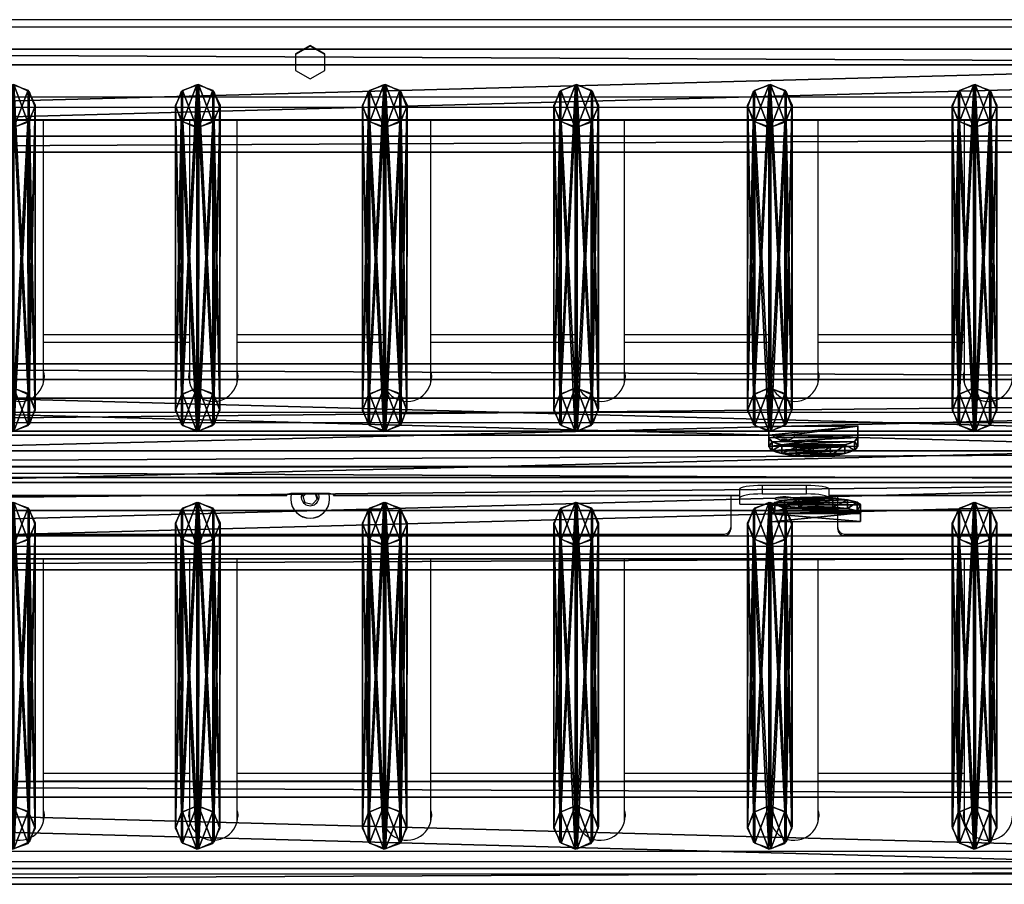
# Model space of a CAD drawing. Units: centimetres. Extents: x -585 to 587, y -144 to 144.
# Drawn here: x 65 to 109, y -139 to -100 of the extents above; entities that cross this region are included whole.
import ezdxf

# ---------------------------------------------------------------- set-up
doc = ezdxf.new("R2010")
doc.units = ezdxf.units.CM
doc.header["$LTSCALE"] = 2.54
doc.layers.get('0').update_dxf_attribs({"true_color": 0xff5454})
doc.layers.add('VP-EQ', color=7, linetype='Continuous', true_color=0x8a3492)

# ---------------------------------------------------------------- blocks, each defined once
blk = doc.blocks.new('Grupuj_9')
at = {"color": 0}
for p, q in [((144.2, 5.037, 0.26), (0, 5.037, 0.26)), ((144.2, 5.037, 0.26), (0, 5.037, 0.26)), ((144.2, 3.56, 0), (0, 3.56)), ((144.2, 3.56, 0), (0, 3.56)), ((0, 1.477, 20.449), (144.2, 1.477, 20.449)), ((0, 1.477, 20.449), (144.2, 1.477, 20.449)), ((0, 0, 20.189), (144.2, 0, 20.189)), ((0, 0, 20.189), (144.2, 0, 20.189))]:
    blk.add_line(p, q, dxfattribs=at)
at = {"color": 28, "true_color": 0x301b02}
mesh = blk.add_polyface(dxfattribs=at)
corners = [(144.2, 5.037, 0.26), (0, 3.56), (0, 5.037, 0.26), (144.2, 3.56, 0)]
mesh.append_faces([[corners[k] for k in face] for face in [(0, 1, 2), (1, 0, 3)]], dxfattribs={"vtx0": -1, "color": 28})
at = {"color": 0}
mesh = blk.add_polyface(dxfattribs=at)
corners = [(0, 1.477, 20.449), (144.2, 5.037, 0.26), (0, 5.037, 0.26), (144.2, 1.477, 20.449)]
mesh.append_faces([[corners[k] for k in face] for face in [(0, 1, 2), (1, 0, 3)]], dxfattribs={"vtx0": -1, "color": 0})
mesh = blk.add_polyface(dxfattribs=at)
corners = [(144.2, 3.56, 0), (0, 0, 20.189), (0, 3.56), (144.2, 0, 20.189)]
mesh.append_faces([[corners[k] for k in face] for face in [(0, 1, 2), (1, 0, 3)]], dxfattribs={"vtx0": -1, "color": 0})
at = {"color": 28, "true_color": 0x301b02}
mesh = blk.add_polyface(dxfattribs=at)
corners = [(0, 0, 20.189), (144.2, 1.477, 20.449), (0, 1.477, 20.449), (144.2, 0, 20.189)]
mesh.append_faces([[corners[k] for k in face] for face in [(0, 1, 2), (1, 0, 3)]], dxfattribs={"vtx0": -1, "color": 28})
blk = doc.blocks.new('Komponent_6')
at = {"color": 9, "true_color": 0xcac7c7}
blk.add_blockref('Grupuj_9', (0, 0), dxfattribs=at)
blk = doc.blocks.new('Grupuj_13')
at = {"color": 0}
for p, q in [((1.038, 15.574, 0.341), (0.32, 15.317, 0.296)), ((1.038, 15.574, 0.341), (0.32, 15.317, 0.296)), ((1.733, 15.263, 0.286), (1.038, 15.574, 0.341)), ((1.038, 15.574, 0.341), (1.042, 1.938, 77.845)), ((1.038, 15.574, 0.341), (1.042, 1.938, 77.845)), ((1.733, 15.263, 0.286), (1.038, 15.574, 0.341)), ((0.32, 15.317, 0.296), (0, 14.642, 0.177)), ((0.32, 15.317, 0.296), (0, 14.642, 0.177)), ((0.32, 15.317, 0.296), (0.324, 1.681, 77.8)), ((0.32, 15.317, 0.296), (0.324, 1.681, 77.8)), ((1.737, 1.628, 77.79), (1.733, 15.263, 0.286)), ((1.998, 14.567, 0.164), (1.733, 15.263, 0.286)), ((1.737, 1.628, 77.79), (1.733, 15.263, 0.286)), ((1.998, 14.567, 0.164), (1.733, 15.263, 0.286)), ((0, 14.642, 0.177), (0.265, 13.946, 0.055)), ((0, 14.642, 0.177), (0.004, 1.007, 77.681)), ((0, 14.642, 0.177), (0.004, 1.007, 77.681)), ((0, 14.642, 0.177), (0.265, 13.946, 0.055)), ((1.678, 13.892, 0.045), (1.998, 14.567, 0.164)), ((1.678, 13.892, 0.045), (1.998, 14.567, 0.164)), ((1.998, 14.567, 0.164), (2.002, 0.931, 77.668)), ((1.998, 14.567, 0.164), (2.002, 0.931, 77.668)), ((0.265, 13.946, 0.055), (0.269, 0.311, 77.558)), ((0.265, 13.946, 0.055), (0.96, 13.635)), ((0.265, 13.946, 0.055), (0.269, 0.311, 77.558)), ((0.265, 13.946, 0.055), (0.96, 13.635)), ((0.96, 13.635), (1.678, 13.892, 0.045)), ((0.96, 13.635), (1.678, 13.892, 0.045)), ((1.678, 13.892, 0.045), (1.682, 0.257, 77.549)), ((1.678, 13.892, 0.045), (1.682, 0.257, 77.549)), ((0.96, 13.635), (0.964, 0, 77.504)), ((0.96, 13.635), (0.964, 0, 77.504)), ((1.042, 1.938, 77.845), (0.324, 1.681, 77.8)), ((1.042, 1.938, 77.845), (0.324, 1.681, 77.8)), ((1.737, 1.628, 77.79), (1.042, 1.938, 77.845)), ((1.737, 1.628, 77.79), (1.042, 1.938, 77.845)), ((0.324, 1.681, 77.8), (0.004, 1.007, 77.681)), ((0.324, 1.681, 77.8), (0.004, 1.007, 77.681)), ((2.002, 0.931, 77.668), (1.737, 1.628, 77.79)), ((2.002, 0.931, 77.668), (1.737, 1.628, 77.79)), ((0.004, 1.007, 77.681), (0.269, 0.311, 77.558)), ((0.004, 1.007, 77.681), (0.269, 0.311, 77.558)), ((1.682, 0.257, 77.549), (2.002, 0.931, 77.668)), ((1.682, 0.257, 77.549), (2.002, 0.931, 77.668)), ((0.269, 0.311, 77.558), (0.964, 0, 77.504)), ((0.269, 0.311, 77.558), (0.964, 0, 77.504)), ((0.964, 0, 77.504), (1.682, 0.257, 77.549)), ((0.964, 0, 77.504), (1.682, 0.257, 77.549))]:
    blk.add_line(p, q, dxfattribs=at)
mesh = blk.add_polyface(dxfattribs=at)
corners = [(0.265, 13.946, 0.055), (0.32, 15.317, 0.296), (0, 14.642, 0.177), (0.96, 13.635), (1.038, 15.574, 0.341), (1.678, 13.892, 0.045), (1.733, 15.263, 0.286), (1.998, 14.567, 0.164)]
mesh.append_faces([[corners[k] for k in face] for face in [(0, 1, 2), (6, 5, 7)]], dxfattribs={"vtx0": -1, "color": 0})
mesh.append_faces([[corners[k] for k in face] for face in [(1, 3, 4), (4, 5, 6)]], dxfattribs={"vtx0": -1, "vtx1": -1, "color": 0})
mesh.append_faces([[corners[k] for k in face] for face in [(1, 0, 3), (4, 3, 5)]], dxfattribs={"vtx0": -1, "vtx2": -1, "color": 0})
mesh = blk.add_polyface(dxfattribs=at)
corners = [(0.324, 1.681, 77.8), (1.038, 15.574, 0.341), (0.32, 15.317, 0.296), (1.042, 1.938, 77.845)]
mesh.append_faces([[corners[k] for k in face] for face in [(0, 1, 2), (1, 0, 3)]], dxfattribs={"vtx0": -1, "color": 0})
mesh = blk.add_polyface(dxfattribs=at)
corners = [(1.038, 15.574, 0.341), (1.737, 1.628, 77.79), (1.733, 15.263, 0.286), (1.042, 1.938, 77.845)]
mesh.append_faces([[corners[k] for k in face] for face in [(0, 1, 2), (1, 0, 3)]], dxfattribs={"vtx0": -1, "color": 0})
mesh = blk.add_polyface(dxfattribs=at)
corners = [(0.324, 1.681, 77.8), (0, 14.642, 0.177), (0.004, 1.007, 77.681), (0.32, 15.317, 0.296)]
mesh.append_faces([[corners[k] for k in face] for face in [(0, 1, 2), (1, 0, 3)]], dxfattribs={"vtx0": -1, "color": 0})
mesh = blk.add_polyface(dxfattribs=at)
corners = [(1.998, 14.567, 0.164), (1.737, 1.628, 77.79), (2.002, 0.931, 77.668), (1.733, 15.263, 0.286)]
mesh.append_faces([[corners[k] for k in face] for face in [(0, 1, 2), (1, 0, 3)]], dxfattribs={"vtx0": -1, "color": 0})
mesh = blk.add_polyface(dxfattribs=at)
corners = [(0.004, 1.007, 77.681), (0.265, 13.946, 0.055), (0.269, 0.311, 77.558), (0, 14.642, 0.177)]
mesh.append_faces([[corners[k] for k in face] for face in [(0, 1, 2), (1, 0, 3)]], dxfattribs={"vtx0": -1, "color": 0})
mesh = blk.add_polyface(dxfattribs=at)
corners = [(1.678, 13.892, 0.045), (2.002, 0.931, 77.668), (1.682, 0.257, 77.549), (1.998, 14.567, 0.164)]
mesh.append_faces([[corners[k] for k in face] for face in [(0, 1, 2), (1, 0, 3)]], dxfattribs={"vtx0": -1, "color": 0})
mesh = blk.add_polyface(dxfattribs=at)
corners = [(0.964, 0, 77.504), (0.265, 13.946, 0.055), (0.96, 13.635), (0.269, 0.311, 77.558)]
mesh.append_faces([[corners[k] for k in face] for face in [(0, 1, 2), (1, 0, 3)]], dxfattribs={"vtx0": -1, "color": 0})
mesh = blk.add_polyface(dxfattribs=at)
corners = [(1.678, 13.892, 0.045), (0.964, 0, 77.504), (0.96, 13.635), (1.682, 0.257, 77.549)]
mesh.append_faces([[corners[k] for k in face] for face in [(0, 1, 2), (1, 0, 3)]], dxfattribs={"vtx0": -1, "color": 0})
mesh = blk.add_polyface(dxfattribs=at)
corners = [(0.324, 1.681, 77.8), (0.269, 0.311, 77.558), (0.004, 1.007, 77.681), (0.964, 0, 77.504), (1.042, 1.938, 77.845), (1.682, 0.257, 77.549), (1.737, 1.628, 77.79), (2.002, 0.931, 77.668)]
mesh.append_faces([[corners[k] for k in face] for face in [(0, 1, 2), (5, 6, 7)]], dxfattribs={"vtx0": -1, "color": 0})
mesh.append_faces([[corners[k] for k in face] for face in [(1, 0, 3), (3, 4, 5)]], dxfattribs={"vtx0": -1, "vtx1": -1, "color": 0})
mesh.append_faces([[corners[k] for k in face] for face in [(3, 0, 4), (5, 4, 6)]], dxfattribs={"vtx0": -1, "vtx2": -1, "color": 0})
blk = doc.blocks.new('Komponent_14')
at = {"color": 9, "true_color": 0xc8c8c8}
blk.add_blockref('Grupuj_13', (0, 0), dxfattribs=at)
blk = doc.blocks.new('Grupuj_4')
at = {"color": 0}
for p, q in [((0, 4.62, 0.698), (145.188, 4.62, 0.698)), ((0, 4.62, 0.698), (145.188, 4.62, 0.698)), ((145.188, 3.914, 4.652), (0, 3.914, 4.652)), ((145.188, 3.914, 4.652), (0, 3.914, 4.652)), ((0, 0.705), (145.188, 0.705)), ((0, 0.705), (145.188, 0.705)), ((145.188, 0, 3.954), (0, 0, 3.954)), ((145.188, 0, 3.954), (0, 0, 3.954))]:
    blk.add_line(p, q, dxfattribs=at)
mesh = blk.add_polyface(dxfattribs=at)
corners = [(0, 3.914, 4.652), (145.188, 4.62, 0.698), (0, 4.62, 0.698), (145.188, 3.914, 4.652)]
mesh.append_faces([[corners[k] for k in face] for face in [(0, 1, 2), (1, 0, 3)]], dxfattribs={"vtx0": -1, "color": 0})
mesh = blk.add_polyface(dxfattribs=at)
corners = [(145.188, 4.62, 0.698), (0, 0.705), (0, 4.62, 0.698), (145.188, 0.705)]
mesh.append_faces([[corners[k] for k in face] for face in [(0, 1, 2), (1, 0, 3)]], dxfattribs={"vtx0": -1, "color": 0})
mesh = blk.add_polyface(dxfattribs=at)
corners = [(0, 0, 3.954), (145.188, 3.914, 4.652), (0, 3.914, 4.652), (145.188, 0, 3.954)]
mesh.append_faces([[corners[k] for k in face] for face in [(0, 1, 2), (1, 0, 3)]], dxfattribs={"vtx0": -1, "color": 0})
mesh = blk.add_polyface(dxfattribs=at)
corners = [(145.188, 0, 3.954), (0, 0.705), (145.188, 0.705), (0, 0, 3.954)]
mesh.append_faces([[corners[k] for k in face] for face in [(0, 1, 2), (1, 0, 3)]], dxfattribs={"vtx0": -1, "color": 0})
blk = doc.blocks.new('Komponent_3')
at = {"color": 0}
for p in [(42.141, 1.593, -76.818), (51.341, 1.593, -76.818), (60.041, 1.593, -76.818), (68.641, 1.593, -76.818), (77.041, 1.593, -76.818), (85.341, 1.593, -76.818)]:
    blk.add_blockref('Komponent_14', p, dxfattribs=at)
at = {"color": 9, "true_color": 0xc8c8c8}
blk.add_blockref('Grupuj_4', (0, 0), dxfattribs=at)
blk = doc.blocks.new('Grupuj_12')
at = {"color": 0}
for p, q in [((0, 1.071, 0.065), (3.999, 1.085, 0.065)), ((0, 1.071, 0.065), (3.999, 1.085, 0.065)), ((0.001, 0.713, 2.238), (0, 1.071, 0.065)), ((0.001, 0.713, 2.238), (0, 1.071, 0.065)), ((0, 1.071, 0.065), (0.001, 0.676)), ((0, 1.071, 0.065), (0.001, 0.676)), ((3.999, 1.085, 0.065), (4, 0.727, 2.238)), ((3.999, 1.085, 0.065), (4, 0.727, 2.238)), ((3.999, 1.085, 0.065), (4, 0.69)), ((3.999, 1.085, 0.065), (4, 0.69)), ((0.001, 0.713, 2.238), (0.003, 0.318, 2.173)), ((0.001, 0.713, 2.238), (0.003, 0.318, 2.173)), ((0.001, 0.676), (4, 0.69)), ((0.001, 0.676), (4, 0.69)), ((0.003, 0.318, 2.173), (0.001, 0.676)), ((0.003, 0.318, 2.173), (0.001, 0.676)), ((0.154, 0.589, 2.993), (0.155, 0.194, 2.928)), ((0.154, 0.589, 2.993), (0.155, 0.194, 2.928)), ((0.588, 0.485, 3.633), (0.589, 0.09, 3.568)), ((0.588, 0.485, 3.633), (0.589, 0.09, 3.568)), ((3.415, 0.495, 3.633), (3.417, 0.1, 3.568)), ((3.415, 0.495, 3.633), (3.417, 0.1, 3.568)), ((3.848, 0.602, 2.993), (3.85, 0.207, 2.928)), ((3.848, 0.602, 2.993), (3.85, 0.207, 2.928)), ((4, 0.727, 2.238), (4.001, 0.332, 2.173)), ((4, 0.727, 2.238), (4.001, 0.332, 2.173)), ((4, 0.69), (4.001, 0.332, 2.173)), ((4, 0.69), (4.001, 0.332, 2.173)), ((1.237, 0.417, 4.061), (1.238, 0.022, 3.996)), ((1.237, 0.417, 4.061), (1.238, 0.022, 3.996)), ((2.002, 0.395, 4.211), (2.003, 0, 4.146)), ((2.002, 0.395, 4.211), (2.003, 0, 4.146)), ((2.767, 0.422, 4.061), (2.768, 0.027, 3.996)), ((2.767, 0.422, 4.061), (2.768, 0.027, 3.996))]:
    blk.add_line(p, q, dxfattribs=at)
at = {"color": 0, "extrusion": (0.003401, -0.986682, -0.162626)}
for centre in [(2.003, 2.092, -1.067), (2.003, 2.092, -1.067), (2.003, 2.092, -1.067), (2.003, 2.092, -1.067), (2.003, 2.092, -1.067), (2.003, 2.092, -1.067), (2.003, 2.092, -1.067), (2.003, 2.092, -1.067), (2.003, 2.092, -1.067), (2.003, 2.092, -0.667), (2.003, 2.092, -0.667), (2.003, 2.092, -0.667), (2.003, 2.092, -0.667), (2.003, 2.092, -0.667), (2.003, 2.092, -0.667), (2.003, 2.092, -0.667), (2.003, 2.092, -0.667), (2.003, 2.092, -0.667)]:
    blk.add_arc(centre, 1.999, 0, 180, dxfattribs=at)
at = {"color": 0}
mesh = blk.add_polyface(dxfattribs=at)
corners = [(0, 1.071, 0.065), (4, 0.727, 2.238), (3.999, 1.085, 0.065), (0.001, 0.713, 2.238), (0.154, 0.589, 2.993), (3.848, 0.602, 2.993), (0.588, 0.485, 3.633), (3.415, 0.495, 3.633), (1.237, 0.417, 4.061), (2.767, 0.422, 4.061), (2.002, 0.395, 4.211)]
mesh.append_faces([[corners[k] for k in face] for face in [(0, 1, 2), (9, 8, 10)]], dxfattribs={"vtx0": -1, "color": 0})
mesh.append_faces([[corners[k] for k in face] for face in [(1, 4, 5), (5, 6, 7), (7, 8, 9)]], dxfattribs={"vtx0": -1, "vtx1": -1, "color": 0})
mesh.append_faces([[corners[k] for k in face] for face in [(1, 0, 3), (1, 3, 4), (5, 4, 6), (7, 6, 8)]], dxfattribs={"vtx0": -1, "vtx2": -1, "color": 0})
mesh = blk.add_polyface(dxfattribs=at)
corners = [(3.999, 1.085, 0.065), (0.001, 0.676), (0, 1.071, 0.065), (4, 0.69)]
mesh.append_faces([[corners[k] for k in face] for face in [(0, 1, 2), (1, 0, 3)]], dxfattribs={"vtx0": -1, "color": 0})
mesh = blk.add_polyface(dxfattribs=at)
corners = [(0.001, 0.713, 2.238), (0.001, 0.676), (0.003, 0.318, 2.173), (0, 1.071, 0.065)]
mesh.append_faces([[corners[k] for k in face] for face in [(0, 1, 2), (1, 0, 3)]], dxfattribs={"vtx0": -1, "color": 0})
mesh = blk.add_polyface(dxfattribs=at)
corners = [(4, 0.69), (4, 0.727, 2.238), (4.001, 0.332, 2.173), (3.999, 1.085, 0.065)]
mesh.append_faces([[corners[k] for k in face] for face in [(0, 1, 2), (1, 0, 3)]], dxfattribs={"vtx0": -1, "color": 0})
mesh = blk.add_polyface(dxfattribs=at)
corners = [(0.154, 0.589, 2.993), (0.003, 0.318, 2.173), (0.155, 0.194, 2.928), (0.001, 0.713, 2.238)]
mesh.append_faces([[corners[k] for k in face] for face in [(0, 1, 2), (1, 0, 3)]], dxfattribs={"vtx0": -1, "color": 0})
mesh = blk.add_polyface(dxfattribs=at)
corners = [(4.001, 0.332, 2.173), (0.001, 0.676), (4, 0.69), (0.003, 0.318, 2.173), (3.85, 0.207, 2.928), (0.155, 0.194, 2.928), (0.589, 0.09, 3.568), (3.417, 0.1, 3.568), (1.238, 0.022, 3.996), (2.768, 0.027, 3.996), (2.003, 0, 4.146)]
mesh.append_faces([[corners[k] for k in face] for face in [(0, 1, 2), (8, 9, 10)]], dxfattribs={"vtx0": -1, "color": 0})
mesh.append_faces([[corners[k] for k in face] for face in [(1, 0, 3), (3, 4, 5), (5, 4, 6), (6, 7, 8)]], dxfattribs={"vtx0": -1, "vtx1": -1, "color": 0})
mesh.append_faces([[corners[k] for k in face] for face in [(3, 0, 4), (6, 4, 7), (8, 7, 9)]], dxfattribs={"vtx0": -1, "vtx2": -1, "color": 0})
mesh = blk.add_polyface(dxfattribs=at)
corners = [(0.588, 0.485, 3.633), (0.155, 0.194, 2.928), (0.589, 0.09, 3.568), (0.154, 0.589, 2.993)]
mesh.append_faces([[corners[k] for k in face] for face in [(0, 1, 2), (1, 0, 3)]], dxfattribs={"vtx0": -1, "color": 0})
mesh = blk.add_polyface(dxfattribs=at)
corners = [(0.589, 0.09, 3.568), (1.237, 0.417, 4.061), (0.588, 0.485, 3.633), (1.238, 0.022, 3.996)]
mesh.append_faces([[corners[k] for k in face] for face in [(0, 1, 2), (1, 0, 3)]], dxfattribs={"vtx0": -1, "color": 0})
mesh = blk.add_polyface(dxfattribs=at)
corners = [(2.768, 0.027, 3.996), (3.415, 0.495, 3.633), (2.767, 0.422, 4.061), (3.417, 0.1, 3.568)]
mesh.append_faces([[corners[k] for k in face] for face in [(0, 1, 2), (1, 0, 3)]], dxfattribs={"vtx0": -1, "color": 0})
mesh = blk.add_polyface(dxfattribs=at)
corners = [(3.85, 0.207, 2.928), (3.415, 0.495, 3.633), (3.417, 0.1, 3.568), (3.848, 0.602, 2.993)]
mesh.append_faces([[corners[k] for k in face] for face in [(0, 1, 2), (1, 0, 3)]], dxfattribs={"vtx0": -1, "color": 0})
mesh = blk.add_polyface(dxfattribs=at)
corners = [(4.001, 0.332, 2.173), (3.848, 0.602, 2.993), (3.85, 0.207, 2.928), (4, 0.727, 2.238)]
mesh.append_faces([[corners[k] for k in face] for face in [(0, 1, 2), (1, 0, 3)]], dxfattribs={"vtx0": -1, "color": 0})
mesh = blk.add_polyface(dxfattribs=at)
corners = [(1.238, 0.022, 3.996), (2.002, 0.395, 4.211), (1.237, 0.417, 4.061), (2.003, 0, 4.146)]
mesh.append_faces([[corners[k] for k in face] for face in [(0, 1, 2), (1, 0, 3)]], dxfattribs={"vtx0": -1, "color": 0})
mesh = blk.add_polyface(dxfattribs=at)
corners = [(2.003, 0, 4.146), (2.767, 0.422, 4.061), (2.002, 0.395, 4.211), (2.768, 0.027, 3.996)]
mesh.append_faces([[corners[k] for k in face] for face in [(0, 1, 2), (1, 0, 3)]], dxfattribs={"vtx0": -1, "color": 0})
blk = doc.blocks.new('Komponent_10')
at = {"color": 9, "true_color": 0xc8c8c8}
blk.add_blockref('Grupuj_12', (0, 0), dxfattribs=at)
blk = doc.blocks.new('Grupuj_10')
at = {"color": 0}
for p, q in [((1.997, 1.359, 0.092), (1.999, 0.969)), ((1.997, 1.359, 0.092), (1.999, 0.969)), ((0.002, 0.389, 4.182), (0, 0.894, 2.038)), ((0, 0.894, 2.038), (0.001, 0.505, 1.946)), ((0.002, 0.389, 4.182), (0, 0.894, 2.038)), ((0, 0.894, 2.038), (0.001, 0.505, 1.946)), ((0.152, 1.07, 1.293), (0.153, 0.68, 1.201)), ((0.152, 1.07, 1.293), (0.153, 0.68, 1.201)), ((0.584, 1.22, 0.662), (0.586, 0.83, 0.57)), ((0.584, 1.22, 0.662), (0.586, 0.83, 0.57)), ((1.233, 1.321, 0.24), (1.234, 0.932, 0.148)), ((1.233, 1.321, 0.24), (1.234, 0.932, 0.148)), ((2.763, 1.327, 0.24), (2.764, 0.937, 0.148)), ((2.763, 1.327, 0.24), (2.764, 0.937, 0.148)), ((3.412, 1.23, 0.662), (3.413, 0.84, 0.57)), ((3.412, 1.23, 0.662), (3.413, 0.84, 0.57)), ((3.845, 1.083, 1.293), (3.847, 0.693, 1.201)), ((3.845, 1.083, 1.293), (3.847, 0.693, 1.201)), ((3.998, 0.908, 2.038), (4, 0.403, 4.182)), ((3.998, 0.908, 2.038), (4, 0.519, 1.946)), ((3.998, 0.908, 2.038), (4, 0.403, 4.182)), ((3.998, 0.908, 2.038), (4, 0.519, 1.946)), ((0.003, 0, 4.091), (0.001, 0.505, 1.946)), ((0.003, 0, 4.091), (0.001, 0.505, 1.946)), ((4, 0.519, 1.946), (4.001, 0.014, 4.091)), ((4, 0.519, 1.946), (4.001, 0.014, 4.091)), ((4, 0.403, 4.182), (0.002, 0.389, 4.182)), ((4, 0.403, 4.182), (0.002, 0.389, 4.182)), ((0.002, 0.389, 4.182), (0.003, 0, 4.091)), ((0.002, 0.389, 4.182), (0.003, 0, 4.091)), ((4.001, 0.014, 4.091), (0.003, 0, 4.091)), ((4.001, 0.014, 4.091), (0.003, 0, 4.091)), ((4, 0.403, 4.182), (4.001, 0.014, 4.091)), ((4, 0.403, 4.182), (4.001, 0.014, 4.091))]:
    blk.add_line(p, q, dxfattribs=at)
at = {"color": 0, "extrusion": (-0.003401, 0.973411, 0.229039)}
for centre in [(-2.002, 1.779, 1.337), (-2.002, 1.779, 1.337), (-2.002, 1.779, 1.337), (-2.002, 1.779, 1.337), (-2.002, 1.779, 1.337), (-2.002, 1.779, 1.337), (-2.002, 1.779, 1.337), (-2.002, 1.779, 1.337), (-2.002, 1.779, 1.337), (-2.002, 1.779, 0.937), (-2.002, 1.779, 0.937), (-2.002, 1.779, 0.937), (-2.002, 1.779, 0.937), (-2.002, 1.779, 0.937), (-2.002, 1.779, 0.937), (-2.002, 1.779, 0.937), (-2.002, 1.779, 0.937), (-2.002, 1.779, 0.937)]:
    blk.add_arc(centre, 1.999, 180, 360, dxfattribs=at)
at = {"color": 0}
mesh = blk.add_polyface(dxfattribs=at)
corners = [(1.233, 1.321, 0.24), (2.763, 1.327, 0.24), (1.997, 1.359, 0.092), (0.584, 1.22, 0.662), (3.412, 1.23, 0.662), (0.152, 1.07, 1.293), (3.845, 1.083, 1.293), (0, 0.894, 2.038), (3.998, 0.908, 2.038), (0.002, 0.389, 4.182), (4, 0.403, 4.182)]
mesh.append_faces([[corners[k] for k in face] for face in [(0, 1, 2), (8, 9, 10)]], dxfattribs={"vtx0": -1, "color": 0})
mesh.append_faces([[corners[k] for k in face] for face in [(1, 3, 4), (4, 5, 6), (6, 7, 8)]], dxfattribs={"vtx0": -1, "vtx1": -1, "color": 0})
mesh.append_faces([[corners[k] for k in face] for face in [(1, 0, 3), (4, 3, 5), (6, 5, 7), (8, 7, 9)]], dxfattribs={"vtx0": -1, "vtx2": -1, "color": 0})
mesh = blk.add_polyface(dxfattribs=at)
corners = [(1.997, 1.359, 0.092), (1.234, 0.932, 0.148), (1.233, 1.321, 0.24), (1.999, 0.969)]
mesh.append_faces([[corners[k] for k in face] for face in [(0, 1, 2), (1, 0, 3)]], dxfattribs={"vtx0": -1, "color": 0})
mesh = blk.add_polyface(dxfattribs=at)
corners = [(2.763, 1.327, 0.24), (1.999, 0.969), (1.997, 1.359, 0.092), (2.764, 0.937, 0.148)]
mesh.append_faces([[corners[k] for k in face] for face in [(0, 1, 2), (1, 0, 3)]], dxfattribs={"vtx0": -1, "color": 0})
mesh = blk.add_polyface(dxfattribs=at)
corners = [(0, 0.894, 2.038), (0.153, 0.68, 1.201), (0.001, 0.505, 1.946), (0.152, 1.07, 1.293)]
mesh.append_faces([[corners[k] for k in face] for face in [(0, 1, 2), (1, 0, 3)]], dxfattribs={"vtx0": -1, "color": 0})
mesh = blk.add_polyface(dxfattribs=at)
corners = [(0.002, 0.389, 4.182), (0.001, 0.505, 1.946), (0.003, 0, 4.091), (0, 0.894, 2.038)]
mesh.append_faces([[corners[k] for k in face] for face in [(0, 1, 2), (1, 0, 3)]], dxfattribs={"vtx0": -1, "color": 0})
mesh = blk.add_polyface(dxfattribs=at)
corners = [(2.764, 0.937, 0.148), (1.234, 0.932, 0.148), (1.999, 0.969), (0.586, 0.83, 0.57), (3.413, 0.84, 0.57), (0.153, 0.68, 1.201), (3.847, 0.693, 1.201), (0.001, 0.505, 1.946), (4, 0.519, 1.946), (0.003, 0, 4.091), (4.001, 0.014, 4.091)]
mesh.append_faces([[corners[k] for k in face] for face in [(0, 1, 2), (9, 8, 10)]], dxfattribs={"vtx0": -1, "color": 0})
mesh.append_faces([[corners[k] for k in face] for face in [(1, 0, 3), (3, 4, 5), (5, 6, 7), (7, 8, 9)]], dxfattribs={"vtx0": -1, "vtx1": -1, "color": 0})
mesh.append_faces([[corners[k] for k in face] for face in [(3, 0, 4), (5, 4, 6), (7, 6, 8)]], dxfattribs={"vtx0": -1, "vtx2": -1, "color": 0})
mesh = blk.add_polyface(dxfattribs=at)
corners = [(0.152, 1.07, 1.293), (0.586, 0.83, 0.57), (0.153, 0.68, 1.201), (0.584, 1.22, 0.662)]
mesh.append_faces([[corners[k] for k in face] for face in [(0, 1, 2), (1, 0, 3)]], dxfattribs={"vtx0": -1, "color": 0})
mesh = blk.add_polyface(dxfattribs=at)
corners = [(1.233, 1.321, 0.24), (0.586, 0.83, 0.57), (0.584, 1.22, 0.662), (1.234, 0.932, 0.148)]
mesh.append_faces([[corners[k] for k in face] for face in [(0, 1, 2), (1, 0, 3)]], dxfattribs={"vtx0": -1, "color": 0})
mesh = blk.add_polyface(dxfattribs=at)
corners = [(3.412, 1.23, 0.662), (2.764, 0.937, 0.148), (2.763, 1.327, 0.24), (3.413, 0.84, 0.57)]
mesh.append_faces([[corners[k] for k in face] for face in [(0, 1, 2), (1, 0, 3)]], dxfattribs={"vtx0": -1, "color": 0})
mesh = blk.add_polyface(dxfattribs=at)
corners = [(3.413, 0.84, 0.57), (3.845, 1.083, 1.293), (3.847, 0.693, 1.201), (3.412, 1.23, 0.662)]
mesh.append_faces([[corners[k] for k in face] for face in [(0, 1, 2), (1, 0, 3)]], dxfattribs={"vtx0": -1, "color": 0})
mesh = blk.add_polyface(dxfattribs=at)
corners = [(3.847, 0.693, 1.201), (3.998, 0.908, 2.038), (4, 0.519, 1.946), (3.845, 1.083, 1.293)]
mesh.append_faces([[corners[k] for k in face] for face in [(0, 1, 2), (1, 0, 3)]], dxfattribs={"vtx0": -1, "color": 0})
mesh = blk.add_polyface(dxfattribs=at)
corners = [(4, 0.519, 1.946), (4, 0.403, 4.182), (4.001, 0.014, 4.091), (3.998, 0.908, 2.038)]
mesh.append_faces([[corners[k] for k in face] for face in [(0, 1, 2), (1, 0, 3)]], dxfattribs={"vtx0": -1, "color": 0})
mesh = blk.add_polyface(dxfattribs=at)
corners = [(0.003, 0, 4.091), (4, 0.403, 4.182), (0.002, 0.389, 4.182), (4.001, 0.014, 4.091)]
mesh.append_faces([[corners[k] for k in face] for face in [(0, 1, 2), (1, 0, 3)]], dxfattribs={"vtx0": -1, "color": 0})
blk = doc.blocks.new('Komponent_7')
at = {"color": 9, "true_color": 0xc8c8c8}
blk.add_blockref('Grupuj_10', (0, 0), dxfattribs=at)
blk = doc.blocks.new('Grupuj_7')
at = {"color": 0, "extrusion": (0, 0, -1), "rotation": 180}
for p in [(-8.408, 228.358, -10.575), (-8.408, 209.593, -116.878)]:
    blk.add_blockref('Komponent_3', p, dxfattribs=at)
at = {"color": 0}
for name, p in [('Komponent_3', (8.415, 209.611, 86.178)), ('Komponent_10', (56.677, 210.997, 90.518)), ('Komponent_6', (8.9, 206.525, 91.216)), ('Komponent_7', (56.8, 207.785, 108.51)), ('Komponent_3', (8.415, 190.846, 192.48))]:
    blk.add_blockref(name, p, dxfattribs=at)
blk = doc.blocks.new('Grupuj_24')
at = {"color": 0}
blk.add_blockref('Grupuj_7', (250, 0, 0), dxfattribs=at)
blk = doc.blocks.new('2423')
at = {"color": 7, "linetype": 'Continuous', "lineweight": 25}
for p, q in [((4161.461, 238.251), (4018.972, 238.251)), ((4089.161, 237.09), (4088.506, 236.717)), ((4089.161, 237.055), (4088.506, 236.683)), ((4088.506, 236.717), (4088.506, 235.973)), ((4089.816, 236.717), (4089.161, 237.09)), ((4089.161, 237.055), (4089.161, 237.09)), ((4089.816, 236.683), (4089.161, 237.055)), ((4089.816, 235.973), (4089.816, 236.717)), ((4088.506, 235.973), (4089.161, 235.6)), ((4089.161, 235.6), (4089.816, 235.973)), ((4019.761, 233.744), (4161.461, 233.744)), ((4077.176, 221.921), (4077.176, 233.744)), ((4083.746, 233.744), (4083.746, 221.921)), ((4085.876, 221.921), (4085.876, 233.744)), ((4092.446, 233.744), (4092.446, 221.921)), ((4094.576, 221.921), (4094.576, 233.744)), ((4101.146, 233.744), (4101.146, 221.921)), ((4103.276, 221.921), (4103.276, 233.744)), ((4109.846, 233.744), (4109.846, 221.921)), ((4111.976, 221.921), (4111.976, 233.744)), ((4118.546, 233.744), (4118.546, 221.921)), ((4083.746, 224.099), (4077.176, 224.099)), ((4092.446, 224.099), (4085.876, 224.099)), ((4101.146, 224.099), (4094.576, 224.099)), ((4109.846, 224.099), (4103.276, 224.099)), ((4118.546, 224.099), (4111.976, 224.099)), ((4016.861, 220.617), (4161.461, 220.617)), ((4016.861, 220.154), (4161.461, 220.154)), ((4016.861, 219.598), (4161.461, 219.598)), ((4016.861, 219.592), (4161.461, 219.592)), ((4109.461, 217.342), (4109.461, 216.948)), ((4109.461, 217.342), (4111.461, 217.342)), ((4111.461, 216.948), (4111.461, 217.342)), ((4069.861, 216.885), (4088.106, 216.885)), ((4088.111, 216.907), (4088.111, 216.889)), ((4089.811, 216.976), (4088.511, 216.976)), ((4088.902, 216.976), (4088.823, 216.893)), ((4088.823, 216.893), (4088.925, 216.567)), ((4088.976, 216.976), (4088.842, 216.834)), ((4089.48, 216.721), (4089.401, 216.976)), ((4089.499, 216.741), (4089.425, 216.976)), ((4090.211, 216.889), (4090.211, 216.907)), ((4090.216, 216.885), (4108.461, 216.885)), ((4108.061, 216.885), (4108.061, 215.441)), ((4108.461, 216.774), (4108.461, 217.168)), ((4108.461, 216.495), (4108.461, 216.774)), ((4109.461, 216.948), (4111.461, 216.948)), ((4112.461, 217.168), (4112.461, 216.774)), ((4112.461, 216.885), (4130.756, 216.885)), ((4112.461, 216.774), (4112.461, 216.495)), ((4112.861, 215.441), (4112.861, 216.885)), ((4088.286, 216.73), (4088.286, 216.721)), ((4088.925, 216.567), (4089.263, 216.491)), ((4089.263, 216.491), (4089.499, 216.741)), ((4090.036, 216.721), (4090.036, 216.73)), ((4108.461, 216.495), (4112.461, 216.495)), ((4108.461, 216.483), (4108.461, 216.495)), ((4108.461, 216.483), (4112.461, 216.483)), ((4112.461, 216.495), (4112.461, 216.483)), ((4108.061, 215.441), (4108.061, 215.372)), ((4112.861, 215.372), (4112.861, 215.441)), ((4161.461, 215.059), (4016.861, 215.059)), ((4070.561, 215.146), (4107.761, 215.146)), ((4070.561, 215.076), (4107.761, 215.076)), ((4107.761, 215.076), (4107.761, 215.146)), ((4113.161, 215.146), (4150.361, 215.146)), ((4113.161, 215.146), (4113.161, 215.076)), ((4113.161, 215.076), (4150.361, 215.076)), ((4161.461, 214.595), (4016.861, 214.595)), ((4161.461, 214.04), (4016.861, 214.04)), ((4016.861, 214.034), (4161.461, 214.034)), ((4077.176, 202.211), (4077.176, 214.034)), ((4083.746, 214.034), (4083.746, 202.211)), ((4085.876, 202.211), (4085.876, 214.034)), ((4092.446, 214.034), (4092.446, 202.211)), ((4094.576, 202.211), (4094.576, 214.034)), ((4101.146, 214.034), (4101.146, 202.211)), ((4103.276, 202.211), (4103.276, 214.034)), ((4109.846, 214.034), (4109.846, 202.211)), ((4111.976, 202.211), (4111.976, 214.034)), ((4118.546, 214.034), (4118.546, 202.211)), ((4083.746, 204.388), (4077.176, 204.388)), ((4092.446, 204.388), (4085.876, 204.388)), ((4101.146, 204.388), (4094.576, 204.388)), ((4109.846, 204.388), (4103.276, 204.388)), ((4118.546, 204.388), (4111.976, 204.388)), ((4016.861, 200.906), (4161.461, 200.906)), ((4016.861, 200.443), (4161.461, 200.443)), ((4016.861, 199.887), (4161.461, 199.887)), ((4016.861, 199.881), (4161.461, 199.881))]:
    blk.add_line(p, q, dxfattribs=at)
at = {"color": 8, "linetype": 'Continuous', "lineweight": 25}
for p, q in [((4161.461, 237.921), (4019.447, 237.921)), ((4161.461, 234.769), (4019.761, 234.769)), ((4161.461, 234.306), (4019.761, 234.306)), ((4161.461, 233.75), (4019.761, 233.75)), ((4077.176, 223.768), (4083.746, 223.768)), ((4085.876, 223.768), (4092.446, 223.768)), ((4094.576, 223.768), (4101.146, 223.768)), ((4103.276, 223.768), (4109.846, 223.768)), ((4111.976, 223.768), (4118.546, 223.768)), ((4069.861, 216.889), (4088.111, 216.889)), ((4090.211, 216.889), (4108.461, 216.889)), ((4112.461, 216.889), (4130.761, 216.889)), ((4077.176, 204.058), (4083.746, 204.058)), ((4085.876, 204.058), (4092.446, 204.058)), ((4094.576, 204.058), (4101.146, 204.058)), ((4103.276, 204.058), (4109.846, 204.058)), ((4111.976, 204.058), (4118.546, 204.058))]:
    blk.add_line(p, q, dxfattribs=at)
at = {"color": 7, "linetype": 'Continuous', "lineweight": 25, "flags": 128}
for points in [[(4077.211, 222.192), (4077.193, 222.386), (4077.176, 222.464)], [(4077.176, 222.429), (4077.207, 222.255), (4077.211, 222.175)], [(4083.711, 222.175), (4083.729, 222.351), (4083.746, 222.429)], [(4085.911, 222.192), (4085.893, 222.386), (4085.876, 222.464)], [(4085.876, 222.429), (4085.907, 222.255), (4085.911, 222.175)], [(4092.411, 222.175), (4092.429, 222.351), (4092.446, 222.429)], [(4094.611, 222.192), (4094.593, 222.386), (4094.576, 222.464)], [(4094.576, 222.429), (4094.607, 222.255), (4094.611, 222.175)], [(4101.111, 222.175), (4101.129, 222.351), (4101.146, 222.429)], [(4103.311, 222.192), (4103.293, 222.386), (4103.276, 222.464)], [(4103.276, 222.429), (4103.307, 222.255), (4103.311, 222.175)], [(4109.811, 222.175), (4109.829, 222.351), (4109.846, 222.429)], [(4112.011, 222.192), (4111.993, 222.386), (4111.976, 222.464)], [(4111.976, 222.429), (4112.007, 222.255), (4112.011, 222.175)], [(4118.511, 222.175), (4118.529, 222.351), (4118.546, 222.429)], [(4110.571, 219.392), (4110.552, 219.385), (4110.518, 219.38), (4110.476, 219.377), (4110.432, 219.378), (4110.392, 219.381), (4110.362, 219.387), (4110.348, 219.394), (4110.351, 219.402), (4110.37, 219.409), (4110.404, 219.414), (4110.446, 219.417), (4110.49, 219.416), (4110.53, 219.413), (4110.56, 219.407), (4110.574, 219.4), (4110.571, 219.392)], [(4108.461, 217.168), (4108.48, 217.202), (4108.537, 217.235), (4108.63, 217.265), (4108.754, 217.291), (4108.905, 217.313), (4109.078, 217.329), (4109.266, 217.338), (4109.461, 217.342)], [(4111.461, 217.342), (4111.656, 217.338), (4111.844, 217.329), (4112.017, 217.313), (4112.168, 217.291), (4112.292, 217.265), (4112.385, 217.235), (4112.442, 217.202), (4112.461, 217.168)], [(4088.511, 216.976), (4088.433, 216.975), (4088.358, 216.971), (4088.289, 216.964), (4088.228, 216.956), (4088.178, 216.945), (4088.141, 216.933), (4088.119, 216.92), (4088.111, 216.907)], [(4090.211, 216.907), (4090.203, 216.92), (4090.181, 216.933), (4090.144, 216.945), (4090.094, 216.956), (4090.033, 216.964), (4089.964, 216.971), (4089.889, 216.975), (4089.811, 216.976)], [(4109.461, 216.948), (4109.266, 216.945), (4109.078, 216.935), (4108.905, 216.919), (4108.754, 216.897), (4108.63, 216.871), (4108.537, 216.841), (4108.48, 216.808), (4108.461, 216.774)], [(4110.461, 216.666), (4110.586, 216.669), (4110.7, 216.679), (4110.793, 216.694), (4110.857, 216.713), (4110.885, 216.734), (4110.875, 216.756), (4110.829, 216.776), (4110.75, 216.794), (4110.645, 216.806), (4110.524, 216.813), (4110.398, 216.813), (4110.277, 216.806), (4110.172, 216.794), (4110.093, 216.776), (4110.047, 216.756), (4110.037, 216.734), (4110.065, 216.713), (4110.129, 216.694), (4110.222, 216.679), (4110.336, 216.669), (4110.461, 216.666)], [(4112.461, 216.774), (4112.442, 216.808), (4112.385, 216.841), (4112.292, 216.871), (4112.168, 216.897), (4112.017, 216.919), (4111.844, 216.935), (4111.656, 216.945), (4111.461, 216.948)], [(4077.211, 202.482), (4077.193, 202.676), (4077.176, 202.753)], [(4077.176, 202.718), (4077.207, 202.545), (4077.211, 202.465)], [(4083.711, 202.465), (4083.729, 202.641), (4083.746, 202.718)], [(4085.911, 202.482), (4085.893, 202.676), (4085.876, 202.753)], [(4085.876, 202.718), (4085.907, 202.545), (4085.911, 202.465)], [(4092.411, 202.465), (4092.429, 202.641), (4092.446, 202.718)], [(4094.611, 202.482), (4094.593, 202.676), (4094.576, 202.753)], [(4094.576, 202.718), (4094.607, 202.545), (4094.611, 202.465)], [(4101.111, 202.465), (4101.129, 202.641), (4101.146, 202.718)], [(4103.311, 202.482), (4103.293, 202.676), (4103.276, 202.753)], [(4103.276, 202.718), (4103.307, 202.545), (4103.311, 202.465)], [(4109.811, 202.465), (4109.829, 202.641), (4109.846, 202.718)], [(4112.011, 202.482), (4111.993, 202.676), (4111.976, 202.753)], [(4111.976, 202.718), (4112.007, 202.545), (4112.011, 202.465)], [(4118.511, 202.465), (4118.529, 202.641), (4118.546, 202.718)]]:
    blk.add_lwpolyline(points, dxfattribs=at)
at = {"color": 7, "linetype": 'Continuous', "lineweight": 25}
for centre, radius, start, end in [((4076.113, 222.203), 1.098, 166.2587, 359.46), ((4084.813, 222.203), 1.098, 166.2589, 359.4598), ((4093.513, 222.203), 1.098, 166.259, 359.4597), ((4102.213, 222.203), 1.098, 166.259, 359.4597), ((4110.913, 222.203), 1.098, 166.259, 359.4597), ((4119.613, 222.203), 1.098, 166.2592, 359.4595), ((4089.161, 216.736), 0.873, 164.5666, 15.4334), ((4089.161, 216.818), 0.399, 156.6086, 23.3914), ((4089.161, 216.732), 0.875, 180.6946, 359.3054), ((4107.763, 215.443), 0.298, 269.5725, 359.5511), ((4113.159, 215.443), 0.298, 180.4472, 270.4291), ((4107.763, 215.374), 0.298, 269.5725, 359.5511), ((4113.159, 215.374), 0.298, 180.4472, 270.4291), ((4076.113, 202.492), 1.098, 166.261, 359.4676), ((4084.813, 202.492), 1.098, 166.2612, 359.4674), ((4093.513, 202.492), 1.098, 166.2614, 359.4673), ((4102.213, 202.492), 1.098, 166.2614, 359.4673), ((4110.913, 202.492), 1.098, 166.2613, 359.4673), ((4119.613, 202.492), 1.098, 166.2616, 359.4671)]:
    blk.add_arc(centre, radius, start, end, dxfattribs=at)
for centre, major_axis, start_param, end_param in [((4087.811, 217.185), (0.299, -0.299), 6.195919, 6.370452), ((4090.511, 217.185), (0.299, 0.299), 3.054326, 3.228859)]:
    blk.add_ellipse(centre, major_axis=major_axis, ratio=0.087489, start_param=start_param, end_param=end_param, dxfattribs=at)
blk.add_open_spline([(4109.947, 219.592), (4109.952, 219.584), (4109.974, 219.55), (4110.026, 219.502), (4110.096, 219.451), (4110.17, 219.416), (4110.245, 219.391), (4110.332, 219.376), (4110.432, 219.368), (4110.55, 219.371), (4110.652, 219.385), (4110.754, 219.415), (4110.835, 219.456), (4110.91, 219.515), (4110.957, 219.557), (4110.976, 219.59), (4110.977, 219.592)], degree=3, knots=[0, 0, 0, 0, 0.023585, 0.102734, 0.175948, 0.244232, 0.31015, 0.380916, 0.477777, 0.568474, 0.675521, 0.752679, 0.844117, 0.904921, 0.994035, 1, 1, 1, 1], dxfattribs=at)

msp = doc.modelspace()

# ---------------------------------------------------------------- block references
at = {"color": 0, "rotation": 180}
msp.add_blockref('Grupuj_24', (409.445, 89.261), dxfattribs=at)
at = {"layer": 'VP-EQ', "color": 0}
msp.add_blockref('2423', (-4011.118, -338.512), dxfattribs=at)

doc.saveas('drawing.dxf')
